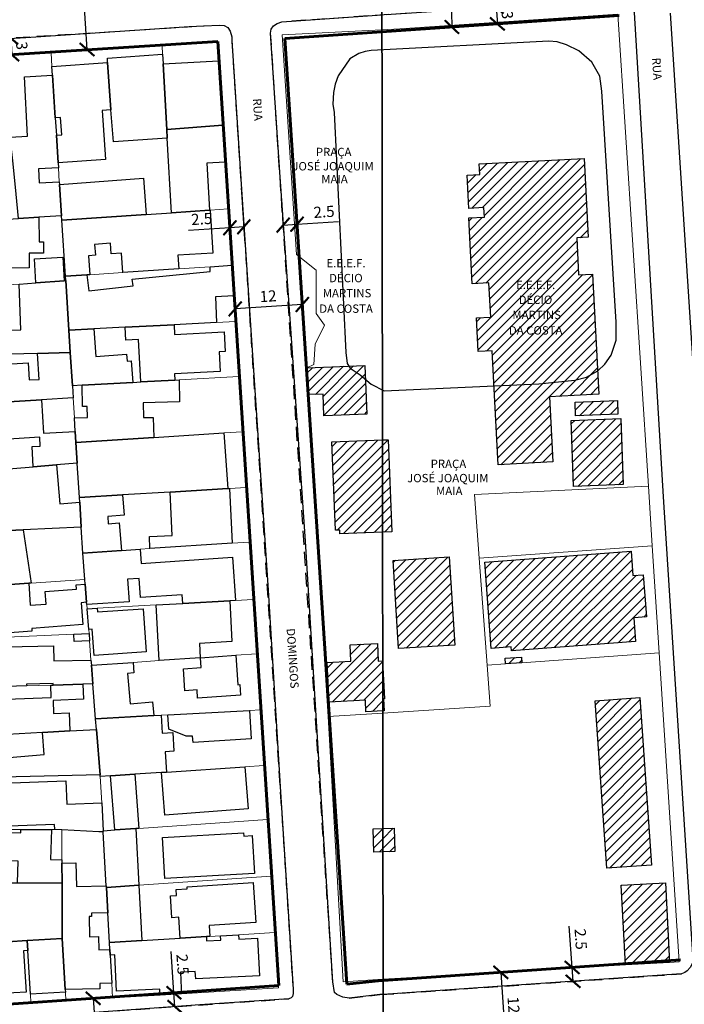
# Model space of a CAD drawing. Units: millimetres. Extents: x 285502 to 287975, y 1679636 to 1682668.
# Drawn here: x 286907 to 287026, y 1681765 to 1681942 of the extents above; entities that cross this region are included whole.
import ezdxf

# ---------------------------------------------------------------- set-up
doc = ezdxf.new("R2010")
doc.units = ezdxf.units.MM
doc.header["$MEASUREMENT"] = 0
doc.header["$PDMODE"] = 2
doc.header["$PDSIZE"] = 2
doc.linetypes.add('DASHED2', pattern=[0.375, 0.25, -0.125])
for name, color, linetype in [('_cotas', 7, 'Continuous'), ('_meio fio', 7, 'DASHED2'), ('Edificacoes', 2, 'Continuous'), ('Escola_Publica_Privada', 6, 'Continuous'), ('Topon_de_Vias', 7, 'Continuous'), ('Topon_Escola_Publica_Privada', 7, 'Continuous'), ('Topon_Praca_Parque', 7, 'Continuous'), ('V-AREA_VERDE', 3, 'Continuous')]:
    doc.layers.add(name, color=color, linetype=linetype)
for name, color, linetype, lineweight in [('_traçado meio fio', 7, 'Continuous', 60), ('Edificacoes_Notaveis_Hatch', 8, 'Continuous', 9), ('Muro_Grade', 8, 'Continuous', 20), ('Pavimentacao_Asfaltica_Mfio', 10, 'Continuous', 30)]:
    doc.layers.add(name, color=color, linetype=linetype, lineweight=lineweight)
doc.layers.add('Malha', color=7, linetype='Continuous', plot=False)
doc.styles.add('Arial', font='arial.ttf', dxfattribs={"height": 1.5})
doc.styles.get("Standard").update_dxf_attribs({"font": 'arial.ttf'})
doc.dimstyles.new('AEROS UPV', dxfattribs={"dimtxt": 2, "dimasz": 2.5, "dimexe": 1.25, "dimexo": 0.625, "dimtad": 1, "dimdsep": 46, "dimtxsty": 'Standard', "dimblk": 'ARCHTICK', "dimcen": 2.5, "dimadec": 0, "dimazin": 0, "dimtfac": 1, "dimtmove": 0, "dimatfit": 3, "dimfxl": 1, "dimtzin": 0, "dimarcsym": 0})

# ---------------------------------------------------------------- blocks, each defined once
blk = doc.blocks.new('_ArchTick')
at = {"color": 0, "linetype": 'Continuous', "const_width": 0.15}
blk.add_lwpolyline([(-0.5, -0.5), (0.5, 0.5)], dxfattribs=at)
blk = doc.blocks.new('*D122')
at = {"layer": '_cotas', "color": 0, "lineweight": -2, "transparency": 16777216}
for p, q in [((286925.88, 1681957.22), (286916.61, 1681956.67)), ((286919.05, 1681936.83), (286917.86, 1681956.74)), ((286927.06, 1681937.3), (286917.8, 1681936.75))]:
    blk.add_line(p, q, dxfattribs=at)
at = {"layer": 'Defpoints', "color": 0, "transparency": 16777216}
for p in [(286917.86, 1681956.74), (286926.5, 1681957.26), (286927.69, 1681937.34)]:
    blk.add_point(p, dxfattribs=at)
at = {"layer": '_cotas', "color": 0, "lineweight": -2, "transparency": 16777216, "xscale": 2.5, "yscale": 2.5, "zscale": 2.5}
for p, rotation in [((286917.86, 1681956.74), 93.40302900270234), ((286919.05, 1681936.83), 273.4030290027023)]:
    blk.add_blockref('_ArchTick', p, dxfattribs=dict(at, rotation=rotation))
at = {"layer": '_cotas', "color": 0, "transparency": 16777216, "insert": (286920.1, 1681946.88), "char_height": 2, "attachment_point": 5, "rotation": 273.403}
blk.add_mtext('20', dxfattribs=at)
blk = doc.blocks.new('*D126')
at = {"layer": '_cotas', "color": 0, "lineweight": -2, "transparency": 16777216}
for p, q in [((286983.39, 1681960.82), (286982.76, 1681960.8)), ((286984.01, 1681960.83), (286984.57, 1681940.88)), ((286985.2, 1681940.89), (286985.82, 1681940.91))]:
    blk.add_line(p, q, dxfattribs=at)
at = {"layer": 'Defpoints', "color": 0, "transparency": 16777216}
for p in [(286984.01, 1681960.83), (286984.57, 1681940.88), (286984.57, 1681940.88)]:
    blk.add_point(p, dxfattribs=at)
at = {"layer": '_cotas', "color": 0, "lineweight": -2, "transparency": 16777216, "xscale": 2.5, "yscale": 2.5, "zscale": 2.5}
for p, rotation in [((286984.01, 1681960.83), 91.59740571468643), ((286984.57, 1681940.88), 271.5974057146864)]:
    blk.add_blockref('_ArchTick', p, dxfattribs=dict(at, rotation=rotation))
at = {"layer": '_cotas', "color": 0, "transparency": 16777216, "insert": (286985.94, 1681950.9), "char_height": 2, "attachment_point": 5, "rotation": 271.5974}
blk.add_mtext('20', dxfattribs=at)
blk = doc.blocks.new('*D391')
at = {"layer": '_cotas', "color": 0, "lineweight": -2, "transparency": 16777216}
for p, q in [((286992.74, 1681771.05), (286992.11, 1681771.01)), ((286993.36, 1681771.1), (286994.19, 1681759.13)), ((286994.81, 1681759.17), (286995.43, 1681759.21))]:
    blk.add_line(p, q, dxfattribs=at)
at = {"layer": 'Defpoints', "color": 0, "transparency": 16777216}
for p in [(286993.36, 1681771.1), (286994.19, 1681759.13), (286994.19, 1681759.13)]:
    blk.add_point(p, dxfattribs=at)
at = {"layer": '_cotas', "color": 0, "lineweight": -2, "transparency": 16777216, "xscale": 2.5, "yscale": 2.5, "zscale": 2.5}
for p, rotation in [((286993.36, 1681771.1), 93.94420182406701), ((286994.19, 1681759.13), 273.944201824067)]:
    blk.add_blockref('_ArchTick', p, dxfattribs=dict(at, rotation=rotation))
at = {"layer": '_cotas', "color": 0, "transparency": 16777216, "insert": (286995.4, 1681765.22), "char_height": 2, "attachment_point": 5, "rotation": 273.9442}
blk.add_mtext('12', dxfattribs=at)
blk = doc.blocks.new('*D392')
at = {"layer": '_cotas', "color": 0, "lineweight": -2, "transparency": 16777216}
for p, q in [((287006.17, 1681771.98), (287005.65, 1681779.4)), ((287006.34, 1681769.49), (287006.17, 1681771.98)), ((287006.79, 1681772.02), (287007.41, 1681772.07)), ((287006.96, 1681769.53), (287007.59, 1681769.57))]:
    blk.add_line(p, q, dxfattribs=at)
at = {"layer": 'Defpoints', "color": 0, "transparency": 16777216}
for p in [(287006.17, 1681771.98), (287006.17, 1681771.98), (287006.34, 1681769.49)]:
    blk.add_point(p, dxfattribs=at)
at = {"layer": '_cotas', "color": 0, "lineweight": -2, "transparency": 16777216, "xscale": 2.5, "yscale": 2.5, "zscale": 2.5}
for p, rotation in [((287006.17, 1681771.98), 93.94420182273048), ((287006.34, 1681769.49), 273.9442018227305)]:
    blk.add_blockref('_ArchTick', p, dxfattribs=dict(at, rotation=rotation))
at = {"layer": '_cotas', "color": 0, "transparency": 16777216, "insert": (287007.47, 1681777.05), "char_height": 2, "attachment_point": 5, "rotation": 273.9442}
blk.add_mtext('2.5', dxfattribs=at)
blk = doc.blocks.new('*D394')
at = {"layer": '_cotas', "color": 0, "lineweight": -2, "transparency": 16777216}
for p, q in [((286919.53, 1681766.39), (286918.91, 1681766.35)), ((286920.15, 1681766.44), (286920.98, 1681754.46)), ((286920.35, 1681754.42), (286919.73, 1681754.38))]:
    blk.add_line(p, q, dxfattribs=at)
at = {"layer": 'Defpoints', "color": 0, "transparency": 16777216}
for p in [(286920.15, 1681766.44), (286920.98, 1681754.46), (286920.98, 1681754.46)]:
    blk.add_point(p, dxfattribs=at)
at = {"layer": '_cotas', "color": 0, "lineweight": -2, "transparency": 16777216, "xscale": 2.5, "yscale": 2.5, "zscale": 2.5}
for p, rotation in [((286920.15, 1681766.44), 93.92819276490785), ((286920.98, 1681754.46), 273.9281927649078)]:
    blk.add_blockref('_ArchTick', p, dxfattribs=dict(at, rotation=rotation))
at = {"layer": '_cotas', "color": 0, "transparency": 16777216, "insert": (286922.19, 1681760.56), "char_height": 2, "attachment_point": 5, "rotation": 273.9282}
blk.add_mtext('12', dxfattribs=at)
blk = doc.blocks.new('*D395')
at = {"layer": '_cotas', "color": 0, "lineweight": -2, "transparency": 16777216}
for p, q in [((286934.65, 1681767.43), (286934.14, 1681774.85)), ((286934.83, 1681764.94), (286934.65, 1681767.43)), ((286935.28, 1681767.47), (286935.9, 1681767.52)), ((286935.45, 1681764.98), (286936.07, 1681765.02))]:
    blk.add_line(p, q, dxfattribs=at)
at = {"layer": 'Defpoints', "color": 0, "transparency": 16777216}
for p in [(286934.65, 1681767.43), (286934.65, 1681767.43), (286934.83, 1681764.94)]:
    blk.add_point(p, dxfattribs=at)
at = {"layer": '_cotas', "color": 0, "lineweight": -2, "transparency": 16777216, "xscale": 2.5, "yscale": 2.5, "zscale": 2.5}
for p, rotation in [((286934.65, 1681767.43), 93.92819276458799), ((286934.83, 1681764.94), 273.928192764588)]:
    blk.add_blockref('_ArchTick', p, dxfattribs=dict(at, rotation=rotation))
at = {"layer": '_cotas', "color": 0, "transparency": 16777216, "insert": (286935.96, 1681772.5), "char_height": 2, "attachment_point": 5, "rotation": 273.9282}
blk.add_mtext('2.5', dxfattribs=at)
blk = doc.blocks.new('*D644')
at = {"layer": '_cotas', "color": 0, "lineweight": -2, "transparency": 16777216}
for p, q in [((286991.91, 1681944.38), (286991.29, 1681944.34)), ((286992.53, 1681944.43), (286992.74, 1681941.43)), ((286992.12, 1681941.39), (286991.49, 1681941.35))]:
    blk.add_line(p, q, dxfattribs=at)
at = {"layer": 'Defpoints', "color": 0, "transparency": 16777216}
for p in [(286992.53, 1681944.43), (286992.74, 1681941.43), (286992.74, 1681941.43)]:
    blk.add_point(p, dxfattribs=at)
at = {"layer": '_cotas', "color": 0, "lineweight": -2, "transparency": 16777216, "xscale": 2.5, "yscale": 2.5, "zscale": 2.5}
for p, rotation in [((286992.53, 1681944.43), 93.9052296411759), ((286992.74, 1681941.43), 273.9052296411759)]:
    blk.add_blockref('_ArchTick', p, dxfattribs=dict(at, rotation=rotation))
at = {"layer": '_cotas', "color": 0, "transparency": 16777216, "insert": (286994.28, 1681943.04), "char_height": 2, "attachment_point": 5, "rotation": 273.9052}
blk.add_mtext('3', dxfattribs=at)
blk = doc.blocks.new('*D645')
at = {"layer": '_cotas', "color": 0, "lineweight": -2, "transparency": 16777216}
for p, q in [((286904.72, 1681938.87), (286904.09, 1681938.83)), ((286905.34, 1681938.91), (286905.53, 1681935.91)), ((286904.91, 1681935.87), (286904.28, 1681935.83))]:
    blk.add_line(p, q, dxfattribs=at)
at = {"layer": 'Defpoints', "color": 0, "transparency": 16777216}
for p in [(286905.34, 1681938.91), (286905.53, 1681935.91), (286905.53, 1681935.91)]:
    blk.add_point(p, dxfattribs=at)
at = {"layer": '_cotas', "color": 0, "lineweight": -2, "transparency": 16777216, "xscale": 2.5, "yscale": 2.5, "zscale": 2.5}
for p, rotation in [((286905.34, 1681938.91), 93.61665882388755), ((286905.53, 1681935.91), 273.6166588238876)]:
    blk.add_blockref('_ArchTick', p, dxfattribs=dict(at, rotation=rotation))
at = {"layer": '_cotas', "color": 0, "transparency": 16777216, "insert": (286907.08, 1681937.51), "char_height": 2, "attachment_point": 5, "rotation": 273.6167}
blk.add_mtext('3', dxfattribs=at)
blk = doc.blocks.new('*D646')
at = {"layer": '_cotas', "color": 0, "lineweight": -2, "transparency": 16777216}
for p, q in [((286953.98, 1681909.89), (286954.36, 1681904.05)), ((286956.47, 1681910.05), (286956.86, 1681904.22)), ((286954.28, 1681905.3), (286956.77, 1681905.46)), ((286956.77, 1681905.46), (286964.2, 1681905.95))]:
    blk.add_line(p, q, dxfattribs=at)
at = {"layer": 'Defpoints', "color": 0, "transparency": 16777216}
for p in [(286953.94, 1681910.51), (286956.43, 1681910.67), (286956.77, 1681905.46)]:
    blk.add_point(p, dxfattribs=at)
at = {"layer": '_cotas', "color": 0, "lineweight": -2, "transparency": 16777216, "xscale": 2.5, "yscale": 2.5, "zscale": 2.5}
for p, rotation in [((286954.28, 1681905.3), 183.7466412693605), ((286956.77, 1681905.46), 3.746641269360523)]:
    blk.add_blockref('_ArchTick', p, dxfattribs=dict(at, rotation=rotation))
at = {"layer": '_cotas', "color": 0, "transparency": 16777216, "insert": (286961.63, 1681907.43), "char_height": 2, "attachment_point": 5, "rotation": 3.7466}
blk.add_mtext('2.5', dxfattribs=at)
blk = doc.blocks.new('*D647')
at = {"layer": '_cotas', "color": 0, "lineweight": -2, "transparency": 16777216}
for p, q in [((286946.87, 1681910.29), (286947.29, 1681903.74)), ((286944.37, 1681910.13), (286944.8, 1681903.58)), ((286947.21, 1681904.99), (286944.71, 1681904.82)), ((286944.71, 1681904.82), (286937.29, 1681904.34))]:
    blk.add_line(p, q, dxfattribs=at)
at = {"layer": 'Defpoints', "color": 0, "transparency": 16777216}
for p in [(286944.33, 1681910.75), (286946.83, 1681910.91), (286944.71, 1681904.82)]:
    blk.add_point(p, dxfattribs=at)
at = {"layer": '_cotas', "color": 0, "lineweight": -2, "transparency": 16777216, "xscale": 2.5, "yscale": 2.5, "zscale": 2.5}
for p, rotation in [((286944.71, 1681904.82), 183.6951830900349), ((286947.21, 1681904.99), 3.695183090034959)]:
    blk.add_blockref('_ArchTick', p, dxfattribs=dict(at, rotation=rotation))
at = {"layer": '_cotas', "color": 0, "transparency": 16777216, "insert": (286939.65, 1681906.15), "char_height": 2, "attachment_point": 5, "rotation": 3.6952}
blk.add_mtext('2.5', dxfattribs=at)
blk = doc.blocks.new('*D648')
at = {"layer": '_cotas', "color": 0, "lineweight": -2, "transparency": 16777216}
for p, q in [((286945.63, 1681890.66), (286945.57, 1681891.51)), ((286957.72, 1681891.04), (286945.66, 1681890.26)), ((286957.69, 1681891.44), (286957.64, 1681892.29))]:
    blk.add_line(p, q, dxfattribs=at)
at = {"layer": 'Defpoints', "color": 0, "transparency": 16777216}
for p in [(286945.66, 1681890.26), (286945.67, 1681890.04), (286957.73, 1681890.82)]:
    blk.add_point(p, dxfattribs=at)
at = {"layer": '_cotas', "color": 0, "lineweight": -2, "transparency": 16777216, "xscale": 2.5, "yscale": 2.5, "zscale": 2.5}
for p, rotation in [((286945.66, 1681890.26), 183.6951830904599), ((286957.72, 1681891.04), 3.6951830904599)]:
    blk.add_blockref('_ArchTick', p, dxfattribs=dict(at, rotation=rotation))
at = {"layer": '_cotas', "color": 0, "transparency": 16777216, "insert": (286951.58, 1681892.28), "char_height": 2, "attachment_point": 5, "rotation": 3.6952}
blk.add_mtext('12', dxfattribs=at)

msp = doc.modelspace()

# ---------------------------------------------------------------- hatches: boundary and pattern name
at = {"layer": 'Edificacoes_Notaveis_Hatch'}
h = msp.add_hatch(dxfattribs=at)
h.set_pattern_fill('ANSI31', color=256, scale=10)
h.paths.add_polyline_path([(286992.892, 1681862.249), (286991.83, 1681882.739), (286989.293, 1681882.607), (286988.98, 1681888.636), (286991.548, 1681888.77), (286991.228, 1681894.93), (286988.223, 1681894.773), (286987.609, 1681906.576), (286990.432, 1681906.723), (286990.342, 1681908.445), (286987.631, 1681908.304), (286987.319, 1681914.295), (286989.589, 1681914.413), (286989.492, 1681916.28), (287008.329, 1681917.26), (287009.065, 1681903.11), (287007, 1681903.002), (287007.345, 1681896.375), (287009.817, 1681896.504), (287010.941, 1681874.91), (287002.1, 1681874.45), (287002.708, 1681862.759)])
h = msp.add_hatch(dxfattribs=at)
h.set_pattern_fill('ANSI31', color=256, scale=10)
h.paths.add_polyline_path([(286958.679, 1681874.854), (286958.499, 1681879.696), (286968.953, 1681880.086), (286969.28, 1681871.361), (286961.577, 1681871.072), (286961.431, 1681874.96)])
h = msp.add_hatch(dxfattribs=at)
h.set_pattern_fill('ANSI31', color=256, scale=10)
h.paths.add_polyline_path([(287006.798, 1681871.043), (287006.703, 1681873.486), (287014.297, 1681873.78), (287014.392, 1681871.334)])
h = msp.add_hatch(dxfattribs=at)
h.set_pattern_fill('ANSI31', color=256, scale=10)
h.paths.add_polyline_path([(287015.361, 1681858.698), (287006.444, 1681858.354), (287005.986, 1681870.199), (287014.903, 1681870.544)])
h = msp.add_hatch(dxfattribs=at)
h.set_pattern_fill('ANSI31', color=256, scale=10)
h.paths.add_polyline_path([(286972.109, 1681850.169), (286964.456, 1681849.861), (286964.429, 1681850.535), (286963.661, 1681850.504), (286963.023, 1681866.348), (286972.09, 1681866.71)])
h = msp.add_hatch(dxfattribs=at)
h.set_pattern_fill('ANSI31', color=256, scale=10)
h.paths.add_polyline_path([(286973.124, 1681866.751), (286973.788, 1681850.236), (286972.109, 1681850.169), (286972.09, 1681866.71)])
h = msp.add_hatch(dxfattribs=at)
h.set_pattern_fill('ANSI31', color=256, scale=10)
h.paths.add_polyline_path([(287017.582, 1681830.527), (286995.281, 1681828.864), (286995.23, 1681829.547), (286991.643, 1681829.28), (286990.487, 1681844.765), (287016.758, 1681846.726), (287017.083, 1681842.374), (287018.947, 1681842.513), (287019.512, 1681834.952), (287017.269, 1681834.784)])
h = msp.add_hatch(dxfattribs=at)
h.set_pattern_fill('ANSI31', color=256, scale=10)
h.paths.add_polyline_path([(286985.079, 1681829.856), (286974.987, 1681829.24), (286974.022, 1681845.093), (286984.116, 1681845.707)])
h = msp.add_hatch(dxfattribs=at)
h.set_pattern_fill('ANSI31', color=256, scale=10)
h.paths.add_polyline_path([(286972.134, 1681827.045), (286972.136, 1681827), (286972.147, 1681818.075), (286969.15, 1681817.916), (286969.041, 1681819.976), (286962.558, 1681819.632), (286962.179, 1681826.766), (286966.442, 1681826.992), (286966.287, 1681829.925), (286971.19, 1681830.185), (286971.359, 1681827.006)])
h = msp.add_hatch(dxfattribs=at)
h.set_pattern_fill('ANSI31', color=256, scale=10)
h.paths.add_polyline_path([(286997.124, 1681826.715), (286994.193, 1681826.505), (286994.136, 1681827.549), (286997.065, 1681827.716)])
h = msp.add_hatch(dxfattribs=at)
h.set_pattern_fill('ANSI31', color=256, scale=10)
h.paths.add_polyline_path([(286972.136, 1681827), (286972.494, 1681820.229), (286972.29, 1681820.219), (286972.403, 1681818.088), (286972.147, 1681818.075)])
h = msp.add_hatch(dxfattribs=at)
h.set_pattern_fill('ANSI31', color=256, scale=10)
h.paths.add_polyline_path([(287010.309, 1681819.882), (287018.36, 1681820.44), (287020.432, 1681790.359), (287012.38, 1681789.805)])
h = msp.add_hatch(dxfattribs=at)
h.set_pattern_fill('ANSI31', color=256, scale=10)
h.paths.add_polyline_path([(286970.553, 1681792.692), (286970.45, 1681796.889), (286972.172, 1681796.933), (286972.177, 1681792.732)])
h = msp.add_hatch(dxfattribs=at)
h.set_pattern_fill('ANSI31', color=256, scale=10)
h.paths.add_polyline_path([(286972.172, 1681796.933), (286974.225, 1681796.985), (286974.332, 1681792.786), (286972.177, 1681792.732)])
h = msp.add_hatch(dxfattribs=at)
h.set_pattern_fill('ANSI31', color=256, scale=10)
h.paths.add_polyline_path([(287023.644, 1681772.884), (287015.731, 1681772.424), (287015.004, 1681786.753), (287022.916, 1681787.156)])

# ---------------------------------------------------------------- linework, layer by layer
at = {"layer": '_meio fio', "ltscale": 10}
msp.add_line((287014.433, 1681945.921), (286955.045, 1681941.867), dxfattribs=at)
for points in [[(286883.843, 1681937.549), (286940.069, 1681941.102)], [(286963.186, 1681769.288), (286952.022, 1681939.774)], [(286945.065, 1681938.196), (286956.019, 1681768.58)], [(286966.106, 1681766.483), (286971.645, 1681767.094), (287025.837, 1681770.83)], [(286897.918, 1681762.403), (286955.265, 1681766.341)]]:
    msp.add_lwpolyline(points, dxfattribs=at)
at = {"layer": '_traçado meio fio'}
msp.add_line((287014.637, 1681942.928), (286954.589, 1681938.829), dxfattribs=at)
for points in [[(286965.713, 1681768.955), (286954.589, 1681938.829)], [(286885.11, 1681934.623), (286942.556, 1681938.254)], [(286942.556, 1681938.254), (286953.505, 1681768.726)], [(286965.713, 1681768.955), (286971.422, 1681769.584), (287025.665, 1681773.324)], [(286898.022, 1681764.916), (286953.505, 1681768.726)]]:
    msp.add_lwpolyline(points, dxfattribs=at)
at = {"layer": 'Edificacoes', "flags": 128}
for points in [[(286933.369, 1681922.453), (286933.459, 1681920.912), (286923.774, 1681920.259), (286923.335, 1681925.984), (286922.724, 1681934.518), (286922.697, 1681935.285), (286932.608, 1681935.998), (286932.698, 1681934.277)], [(286912.851, 1681932.217), (286912.751, 1681933.807), (286922.724, 1681934.518), (286923.335, 1681925.984), (286921.747, 1681925.871), (286922.375, 1681917.099), (286913.851, 1681916.49), (286913.541, 1681921.432), (286914.535, 1681921.507), (286914.312, 1681924.625), (286913.341, 1681924.554)], [(286942.672, 1681934.788), (286943.413, 1681923.273), (286933.369, 1681922.453), (286932.698, 1681934.277)], [(286905.758, 1681916.28), (286905.268, 1681921.082), (286908.384, 1681921.251), (286907.803, 1681931.941), (286912.851, 1681932.217), (286913.341, 1681924.554), (286913.541, 1681921.432), (286913.851, 1681916.49), (286913.911, 1681915.57), (286910.338, 1681915.378), (286910.473, 1681912.906), (286914.071, 1681913.099), (286914.101, 1681912.589), (286914.461, 1681906.977), (286910.42, 1681906.727), (286906.748, 1681906.497), (286906.308, 1681910.828)], [(286943.413, 1681923.273), (286943.843, 1681916.621), (286940.562, 1681916.438), (286941.042, 1681907.967), (286934.209, 1681907.507), (286933.459, 1681920.912), (286933.369, 1681922.453)], [(286914.461, 1681906.977), (286914.101, 1681912.589), (286929.161, 1681913.75), (286929.667, 1681907.197), (286914.511, 1681906.166)], [(286915.161, 1681896.102), (286914.511, 1681906.166), (286929.667, 1681907.197), (286934.209, 1681907.507), (286941.042, 1681907.967), (286941.142, 1681907.977), (286941.64, 1681900.284), (286935.349, 1681899.873), (286935.51, 1681897.453), (286925.486, 1681896.793), (286925.221, 1681900.252), (286923.388, 1681900.111), (286923.238, 1681902.047), (286920.418, 1681901.83), (286920.568, 1681899.892), (286919.308, 1681899.795), (286919.573, 1681896.393), (286919.033, 1681896.363)], [(286888.511, 1681903.915), (286898.957, 1681904.103), (286898.925, 1681905.066), (286901.641, 1681905.073), (286901.65, 1681902.39), (286902.924, 1681902.394), (286902.907, 1681906.266), (286906.748, 1681906.497), (286910.42, 1681906.727), (286910.438, 1681902.291), (286911.208, 1681902.294), (286911.216, 1681900.249), (286908.63, 1681900.24), (286908.639, 1681897.613), (286901.947, 1681897.589), (286901.959, 1681894.206), (286889.363, 1681894.161), (286889.345, 1681899.237), (286888.528, 1681899.234)], [(286914.931, 1681895.302), (286909.879, 1681894.932), (286909.621, 1681899.269), (286914.684, 1681899.565)], [(286945.033, 1681898.093), (286945.393, 1681892.581), (286942.116, 1681892.439), (286942.312, 1681887.829), (286934.689, 1681887.419), (286925.906, 1681886.949), (286920.273, 1681886.649), (286915.772, 1681886.409), (286915.211, 1681895.322), (286915.161, 1681896.102), (286919.033, 1681896.363), (286919.354, 1681893.493), (286927.314, 1681894.38), (286927.159, 1681895.599), (286941.169, 1681896.974), (286941.192, 1681897.833)], [(286906.878, 1681894.712), (286909.879, 1681894.932), (286914.931, 1681895.302), (286915.211, 1681895.322), (286915.772, 1681886.409), (286916.032, 1681882.407), (286910.179, 1681882.257), (286890.622, 1681881.747), (286890.54, 1681884.298), (286889.818, 1681884.275), (286889.574, 1681891.95), (286898.052, 1681892.219), (286898.07, 1681891.643), (286903.567, 1681891.818), (286903.739, 1681886.386), (286907.135, 1681886.493)], [(286934.819, 1681877.475), (286928.697, 1681877.125), (286928.288, 1681884.735), (286926.033, 1681884.614), (286925.906, 1681886.949), (286934.689, 1681887.419), (286934.782, 1681885.659), (286943.693, 1681886.137), (286943.882, 1681882.604), (286942.793, 1681882.546), (286942.983, 1681879.004), (286934.761, 1681878.564)], [(286916.032, 1681882.407), (286915.772, 1681886.409), (286920.273, 1681886.649), (286920.638, 1681881.689), (286926.165, 1681882.099), (286926.257, 1681880.858), (286927.002, 1681880.913), (286927.286, 1681877.045), (286918.173, 1681876.525), (286916.412, 1681876.425)], [(286889.871, 1681872.633), (286889.361, 1681879.586), (286894.79, 1681879.904), (286894.838, 1681879.082), (286895.704, 1681879.133), (286895.665, 1681879.808), (286908.46, 1681880.555), (286908.639, 1681877.487), (286910.455, 1681877.593), (286910.179, 1681882.257), (286916.032, 1681882.407), (286916.412, 1681876.425), (286916.552, 1681874.264), (286910.9, 1681873.914), (286898.015, 1681873.133)], [(286918.173, 1681876.525), (286927.286, 1681877.045), (286928.697, 1681877.125), (286934.819, 1681877.475), (286935.58, 1681877.515), (286935.68, 1681873.556), (286929.149, 1681873.392), (286929.216, 1681870.723), (286930.946, 1681870.766), (286931.038, 1681867.171), (286917.052, 1681866.271), (286916.932, 1681868.251), (286916.772, 1681870.712), (286919.122, 1681870.768), (286919.073, 1681872.744), (286918.263, 1681872.724)], [(286916.932, 1681868.251), (286917.052, 1681866.271), (286917.292, 1681862.529), (286913.551, 1681862.229), (286909.379, 1681861.899), (286909.168, 1681865.525), (286910.66, 1681865.614), (286910.566, 1681867.186), (286904.062, 1681866.799), (286904.199, 1681864.493), (286892.519, 1681863.797), (286892.077, 1681871.218), (286898.111, 1681871.577), (286898.015, 1681873.133), (286910.9, 1681873.914), (286911.254, 1681867.911)], [(286917.292, 1681862.529), (286917.052, 1681866.271), (286931.038, 1681867.171), (286943.633, 1681867.971), (286944.323, 1681857.987), (286933.979, 1681857.367), (286925.446, 1681856.857), (286917.682, 1681856.397)], [(286907.578, 1681850.594), (286894.353, 1681849.994), (286894.187, 1681852.045), (286896.124, 1681852.199), (286895.69, 1681857.658), (286901.527, 1681858.121), (286901.276, 1681861.249), (286909.379, 1681861.899), (286913.551, 1681862.229), (286914.14, 1681855.221), (286917.732, 1681855.516), (286918.013, 1681851.055)], [(286945.093, 1681848.173), (286930.347, 1681847.193), (286930.248, 1681849.384), (286934.348, 1681849.577), (286933.979, 1681857.367), (286944.323, 1681857.987), (286944.633, 1681858.007)], [(286917.732, 1681855.516), (286917.682, 1681856.397), (286925.446, 1681856.857), (286925.739, 1681853.185), (286922.759, 1681852.946), (286922.861, 1681851.67), (286924.834, 1681851.828), (286925.235, 1681846.853), (286918.313, 1681846.393), (286918.013, 1681851.055)], [(286891.562, 1681846.613), (286891.352, 1681849.864), (286894.353, 1681849.994), (286907.578, 1681850.594), (286909.029, 1681841.011), (286908.569, 1681840.981), (286894.183, 1681839.99), (286893.598, 1681846.791)], [(286918.313, 1681846.393), (286925.235, 1681846.853), (286928.577, 1681847.073), (286928.743, 1681844.552), (286945.173, 1681845.656), (286945.694, 1681837.899), (286944.683, 1681837.849), (286936.25, 1681837.359), (286936.149, 1681838.918), (286928.653, 1681838.414), (286928.423, 1681841.829), (286926.322, 1681841.688), (286926.594, 1681837.645), (286919.013, 1681837.139), (286918.973, 1681837.559), (286918.733, 1681840.811), (286918.663, 1681841.671)], [(286892.563, 1681831.147), (286892.002, 1681839.84), (286894.183, 1681839.99), (286908.569, 1681840.981), (286908.861, 1681837.032), (286911.683, 1681837.244), (286911.514, 1681839.477), (286917.131, 1681839.9), (286917.072, 1681840.682), (286918.733, 1681840.811), (286918.973, 1681837.559), (286917.969, 1681837.481), (286918.264, 1681833.566), (286909.114, 1681832.876), (286909.15, 1681832.402)], [(286936.25, 1681837.359), (286944.683, 1681837.849), (286945.084, 1681830.503), (286939.242, 1681830.186), (286939.381, 1681827.595), (286932.028, 1681827.095), (286931.488, 1681837.089)], [(286919.343, 1681832.667), (286919.063, 1681836.379), (286920.864, 1681836.489), (286920.91, 1681835.821), (286929.157, 1681836.381), (286929.683, 1681828.636), (286920.305, 1681827.999), (286919.984, 1681832.713)], [(286919.403, 1681831.927), (286919.493, 1681830.637), (286916.711, 1681830.534), (286916.662, 1681831.807)], [(286893.143, 1681822.073), (286892.713, 1681828.736), (286896.082, 1681828.797), (286896.07, 1681829.411), (286913.052, 1681829.739), (286913.104, 1681827.042), (286919.753, 1681827.165), (286919.823, 1681826.255), (286920.083, 1681822.903), (286918.313, 1681822.853), (286912.941, 1681822.683), (286912.939, 1681822.954), (286908.201, 1681822.862), (286908.209, 1681822.543)], [(286939.451, 1681827.605), (286945.754, 1681828.036), (286946.127, 1681822.75), (286946.504, 1681822.777), (286946.64, 1681820.867), (286938.908, 1681820.316), (286938.801, 1681821.814), (286936.632, 1681821.659), (286936.348, 1681825.632), (286939.573, 1681825.862)], [(286920.083, 1681822.903), (286919.823, 1681826.255), (286927.306, 1681826.775), (286927.48, 1681824.89), (286926.305, 1681824.783), (286926.802, 1681819.319), (286930.789, 1681819.682), (286931.018, 1681817.201), (286920.584, 1681816.641)], [(286912.941, 1681822.683), (286918.313, 1681822.853), (286918.406, 1681820.136), (286912.937, 1681819.943), (286913.02, 1681817.584), (286915.866, 1681817.684), (286915.982, 1681814.45), (286911.02, 1681814.17), (286898.415, 1681813.47), (286898.401, 1681813.797), (286894.166, 1681813.648), (286894.081, 1681816.045), (286898.247, 1681816.192), (286898.115, 1681819.927), (286912.628, 1681820.438), (286912.55, 1681822.673)], [(286923.245, 1681806.407), (286921.424, 1681806.287), (286921.404, 1681806.547), (286920.744, 1681814.71), (286920.584, 1681816.641), (286931.018, 1681817.201), (286932.358, 1681817.271), (286932.545, 1681814.074), (286934.44, 1681814.185), (286934.637, 1681810.822), (286933.095, 1681810.731), (286933.309, 1681807.077), (286932.438, 1681807.017), (286927.626, 1681806.697)], [(286933.579, 1681817.341), (286948.235, 1681818.132), (286948.545, 1681813.049), (286938.093, 1681812.406), (286938.02, 1681813.51), (286936.876, 1681813.507), (286933.715, 1681814.768)], [(286903.777, 1681806.137), (286898.975, 1681806.027), (286898.708, 1681809.161), (286911.353, 1681810.221), (286911.02, 1681814.17), (286915.982, 1681814.45), (286920.744, 1681814.71), (286921.404, 1681806.547)], [(286932.438, 1681807.017), (286933.309, 1681807.077), (286947.404, 1681808.008), (286947.976, 1681800.452), (286933.025, 1681799.313)], [(286894.463, 1681801.715), (286894.193, 1681805.917), (286898.975, 1681806.027), (286903.777, 1681806.137), (286903.821, 1681805.06), (286915.258, 1681805.49), (286915.415, 1681801.316), (286921.684, 1681801.555), (286921.964, 1681796.523), (286921.974, 1681796.373), (286921.164, 1681796.343), (286914.531, 1681796.673), (286913.261, 1681796.733), (286913.228, 1681797.643), (286903.304, 1681797.27), (286903.125, 1681802.041)], [(286923.245, 1681806.407), (286927.626, 1681806.697), (286928.357, 1681796.963), (286927.786, 1681796.923), (286924.035, 1681796.673)], [(286906.538, 1681787.179), (286906.66, 1681791.091), (286900.318, 1681791.295), (286900.48, 1681796.361), (286907.173, 1681796.147), (286907.188, 1681796.753), (286912.64, 1681796.763), (286912.471, 1681791.343), (286914.551, 1681791.281), (286914.551, 1681790.731), (286914.571, 1681787.109)], [(286928.367, 1681786.759), (286922.534, 1681786.359), (286922.514, 1681786.649), (286921.974, 1681796.303), (286921.974, 1681796.373), (286921.964, 1681796.523), (286924.035, 1681796.673), (286927.786, 1681796.923)], [(286932.618, 1681795.343), (286947.155, 1681796.177), (286947.189, 1681795.587), (286948.722, 1681795.675), (286949.113, 1681788.879), (286933.043, 1681787.953)], [(286915.131, 1681767.992), (286914.601, 1681777.165), (286914.601, 1681777.215), (286914.571, 1681787.109), (286914.551, 1681790.731), (286917.041, 1681790.782), (286917.135, 1681786.53), (286922.514, 1681786.649), (286922.534, 1681786.359), (286922.784, 1681781.787), (286919.823, 1681781.724), (286919.836, 1681781.144), (286919.435, 1681781.135), (286919.516, 1681777.488), (286921.132, 1681777.524), (286921.184, 1681775.17), (286923.155, 1681775.215), (286923.215, 1681774.204), (286923.495, 1681769.162), (286921.329, 1681769.116), (286921.351, 1681768.132)], [(286904.787, 1681787.189), (286906.538, 1681787.179), (286914.571, 1681787.109), (286914.601, 1681777.215), (286914.601, 1681777.165), (286908.299, 1681776.805), (286904.787, 1681776.605), (286904.786, 1681779.483), (286899.108, 1681779.474), (286899.107, 1681780.125), (286897.916, 1681780.123), (286897.911, 1681783.533), (286899.189, 1681783.535), (286899.185, 1681786.455), (286904.787, 1681786.464)], [(286922.534, 1681786.359), (286928.367, 1681786.759), (286928.867, 1681776.825), (286923.085, 1681776.485), (286922.784, 1681781.787)], [(286940.481, 1681777.516), (286935.78, 1681777.235), (286935.548, 1681780.993), (286934.271, 1681780.914), (286934.027, 1681784.825), (286935.107, 1681784.892), (286935.039, 1681785.988), (286937.043, 1681786.114), (286937.02, 1681786.484), (286948.892, 1681787.226), (286949.341, 1681780.049), (286940.955, 1681779.525), (286941.082, 1681777.546)], [(286936.01, 1681767.272), (286932.178, 1681767.031), (286932.129, 1681768.101), (286924.323, 1681767.729), (286924.013, 1681774.247), (286923.215, 1681774.204), (286923.155, 1681775.215), (286923.085, 1681776.485), (286928.867, 1681776.825), (286935.78, 1681777.235), (286940.481, 1681777.516), (286940.519, 1681776.776), (286943.053, 1681776.896), (286943.012, 1681777.666), (286946.274, 1681777.856), (286946.309, 1681777.088), (286949.68, 1681777.249), (286950.003, 1681770.463), (286938.561, 1681769.919), (286938.498, 1681771.25), (286935.829, 1681771.123), (286935.964, 1681768.282)], [(286904.787, 1681776.605), (286908.299, 1681776.805), (286908.399, 1681775.005), (286907.663, 1681774.962), (286908.088, 1681767.543), (286903.665, 1681767.29), (286903.696, 1681766.761), (286897.644, 1681766.415), (286897.312, 1681772.212), (286896.657, 1681772.174), (286896.434, 1681776.125)], [(286908.399, 1681775.005), (286908.299, 1681776.805), (286914.601, 1681777.165), (286915.131, 1681767.992), (286915.161, 1681767.552), (286908.869, 1681767.171)]]:
    msp.add_lwpolyline(points, close=True, dxfattribs=at)
at = {"layer": 'Escola_Publica_Privada', "flags": 128}
for points in [[(286992.892, 1681862.249), (286991.83, 1681882.739), (286989.293, 1681882.607), (286988.98, 1681888.636), (286991.548, 1681888.77), (286991.228, 1681894.93), (286988.223, 1681894.773), (286987.609, 1681906.576), (286990.432, 1681906.723), (286990.342, 1681908.445), (286987.631, 1681908.304), (286987.319, 1681914.295), (286989.589, 1681914.413), (286989.492, 1681916.28), (287008.329, 1681917.26), (287009.065, 1681903.11), (287007, 1681903.002), (287007.345, 1681896.375), (287009.817, 1681896.504), (287010.941, 1681874.91), (287002.1, 1681874.45), (287002.708, 1681862.759)], [(286958.679, 1681874.854), (286958.499, 1681879.696), (286968.953, 1681880.086), (286969.28, 1681871.361), (286961.577, 1681871.072), (286961.431, 1681874.96)], [(287006.798, 1681871.043), (287006.703, 1681873.486), (287014.297, 1681873.78), (287014.392, 1681871.334)], [(287015.361, 1681858.698), (287006.444, 1681858.354), (287005.986, 1681870.199), (287014.903, 1681870.544)], [(287017.582, 1681830.527), (286995.281, 1681828.864), (286995.23, 1681829.547), (286991.643, 1681829.28), (286990.487, 1681844.765), (287016.758, 1681846.726), (287017.083, 1681842.374), (287018.947, 1681842.513), (287019.512, 1681834.952), (287017.269, 1681834.784)], [(286985.079, 1681829.856), (286974.987, 1681829.24), (286974.022, 1681845.093), (286984.116, 1681845.707)], [(286997.124, 1681826.715), (286994.193, 1681826.505), (286994.136, 1681827.549), (286997.065, 1681827.716)], [(287010.309, 1681819.882), (287018.36, 1681820.44), (287020.432, 1681790.359), (287012.38, 1681789.805)], [(287023.644, 1681772.884), (287015.731, 1681772.424), (287015.004, 1681786.753), (287022.916, 1681787.156)]]:
    msp.add_lwpolyline(points, close=True, dxfattribs=at)
for points in [[(286972.109, 1681850.169), (286964.456, 1681849.861), (286964.429, 1681850.535), (286963.661, 1681850.504), (286963.023, 1681866.348), (286972.09, 1681866.71)], [(286972.09, 1681866.71), (286973.124, 1681866.751)], [(286973.124, 1681866.751), (286973.788, 1681850.236), (286972.109, 1681850.169)], [(286972.147, 1681818.075), (286969.15, 1681817.916), (286969.041, 1681819.976), (286962.558, 1681819.632), (286962.179, 1681826.766), (286966.442, 1681826.992), (286966.287, 1681829.925), (286971.19, 1681830.185), (286971.359, 1681827.006), (286972.134, 1681827.045)], [(286972.134, 1681827.045), (286972.136, 1681827)], [(286972.136, 1681827), (286972.494, 1681820.229), (286972.29, 1681820.219), (286972.403, 1681818.088), (286972.147, 1681818.075)], [(286970.553, 1681792.692), (286970.45, 1681796.889), (286972.172, 1681796.933)], [(286972.172, 1681796.933), (286974.225, 1681796.985), (286974.332, 1681792.786), (286972.177, 1681792.732)], [(286972.177, 1681792.732), (286970.553, 1681792.692)]]:
    msp.add_lwpolyline(points, dxfattribs=at)
at = {"layer": 'Malha', "flags": 128}
for points in [[(286489.274, 1682111.989), (286971.8, 1682112.568), (286972.453, 1681558.309), (286489.951, 1681557.73), (286489.274, 1682111.989)], [(286971.8, 1682112.568), (287454.326, 1682113.125), (287454.955, 1681558.867), (286972.453, 1681558.309), (286971.8, 1682112.568)]]:
    msp.add_lwpolyline(points, close=True, dxfattribs=at)
at = {"layer": 'Muro_Grade', "flags": 128}
for points in [[(286972.003, 1681940.375), (286975.225, 1681940.54), (287014.411, 1681943.211), (287019.883, 1681858.388)], [(286962.33, 1681817.031), (286960.269, 1681849.944), (286958.679, 1681874.854), (286958.499, 1681879.696), (286959.799, 1681880.266), (286959.999, 1681883.938), (286961.7, 1681887.359), (286960.189, 1681889.42), (286960.179, 1681897.233), (286956.648, 1681900.034), (286954.077, 1681939.46), (286972.003, 1681940.375)], [(286912.6, 1681936.218), (286932.518, 1681937.509)], [(286943.413, 1681923.273), (286942.672, 1681934.788), (286942.462, 1681938.149), (286932.518, 1681937.509)], [(286932.518, 1681937.509), (286932.608, 1681935.998), (286932.698, 1681934.277), (286933.369, 1681922.453)], [(286903.777, 1681935.648), (286912.6, 1681936.218)], [(286912.6, 1681936.218), (286912.751, 1681933.807), (286912.851, 1681932.217), (286913.341, 1681924.554), (286913.541, 1681921.432), (286913.851, 1681916.49), (286913.911, 1681915.57), (286914.071, 1681913.099), (286914.101, 1681912.589), (286914.461, 1681906.977)], [(286943.413, 1681923.273), (286933.369, 1681922.453)], [(286943.413, 1681923.273), (286943.843, 1681916.621), (286944.383, 1681908.197)], [(286934.209, 1681907.507), (286933.459, 1681920.912), (286933.369, 1681922.453)], [(286906.748, 1681906.497), (286910.42, 1681906.727), (286914.461, 1681906.977)], [(286914.461, 1681906.977), (286914.511, 1681906.166)], [(286934.209, 1681907.507), (286929.667, 1681907.197), (286914.511, 1681906.166)], [(286944.383, 1681908.197), (286941.142, 1681907.977), (286941.042, 1681907.967), (286934.209, 1681907.507)], [(286944.383, 1681908.197), (286945.033, 1681898.093)], [(286914.511, 1681906.166), (286915.161, 1681896.102)], [(286945.033, 1681898.093), (286941.192, 1681897.833), (286935.51, 1681897.453), (286925.486, 1681896.793), (286919.573, 1681896.393), (286919.033, 1681896.363), (286915.161, 1681896.102)], [(286945.033, 1681898.093), (286945.393, 1681892.581), (286945.683, 1681888.009)], [(286888.401, 1681892.701), (286903.867, 1681892.931), (286903.857, 1681894.502), (286906.878, 1681894.712), (286909.879, 1681894.932), (286914.931, 1681895.302), (286915.211, 1681895.322)], [(286915.161, 1681896.102), (286915.211, 1681895.322)], [(286915.211, 1681895.322), (286915.772, 1681886.409)], [(286945.684, 1681888.009), (286942.312, 1681887.829), (286934.689, 1681887.419), (286925.906, 1681886.949), (286920.273, 1681886.649), (286915.772, 1681886.409)], [(286945.684, 1681888.009), (286946.324, 1681878.125)], [(286915.772, 1681886.409), (286916.032, 1681882.407)], [(286889.201, 1681881.707), (286890.622, 1681881.747), (286910.179, 1681882.257), (286916.032, 1681882.407)], [(286916.032, 1681882.407), (286916.412, 1681876.425)], [(286916.412, 1681876.425), (286918.173, 1681876.525), (286927.286, 1681877.045), (286928.697, 1681877.125), (286934.819, 1681877.475), (286935.58, 1681877.515), (286946.324, 1681878.125)], [(286946.324, 1681878.125), (286946.964, 1681868.181)], [(286916.412, 1681876.425), (286916.552, 1681874.264)], [(286889.871, 1681872.633), (286898.015, 1681873.133), (286910.9, 1681873.914), (286916.552, 1681874.264)], [(286916.552, 1681874.264), (286916.772, 1681870.712), (286916.932, 1681868.251), (286917.052, 1681866.271)], [(286946.964, 1681868.181), (286943.633, 1681867.971), (286931.038, 1681867.171), (286917.052, 1681866.271)], [(286946.964, 1681868.181), (286947.604, 1681858.187)], [(286917.052, 1681866.271), (286917.292, 1681862.529)], [(286890.672, 1681860.408), (286901.276, 1681861.249), (286909.379, 1681861.899), (286913.551, 1681862.229), (286917.292, 1681862.529)], [(286917.292, 1681862.529), (286917.682, 1681856.397)], [(286917.682, 1681856.397), (286925.446, 1681856.857), (286933.979, 1681857.367), (286944.323, 1681857.987), (286944.633, 1681858.007), (286947.604, 1681858.187)], [(286947.604, 1681858.187), (286948.235, 1681848.384)], [(287019.883, 1681858.388), (286988.66, 1681856.907), (286989.501, 1681845.482)], [(287020.573, 1681847.683), (287019.883, 1681858.388)], [(286918.013, 1681851.055), (286917.732, 1681855.516), (286917.682, 1681856.397)], [(286918.013, 1681851.055), (286907.578, 1681850.594), (286894.353, 1681849.994), (286891.352, 1681849.864)], [(286918.013, 1681851.055), (286918.313, 1681846.393)], [(286918.313, 1681846.393), (286925.235, 1681846.853), (286928.577, 1681847.073), (286930.347, 1681847.193), (286945.093, 1681848.173), (286948.235, 1681848.384)], [(286948.235, 1681848.384), (286948.895, 1681838.089)], [(287020.573, 1681847.683), (286989.501, 1681845.482)], [(287021.814, 1681828.496), (287020.573, 1681847.683)], [(286918.313, 1681846.393), (286918.663, 1681841.671)], [(286989.501, 1681845.482), (286990.921, 1681826.275)], [(286892.002, 1681839.84), (286894.183, 1681839.99), (286908.569, 1681840.981), (286909.029, 1681841.011), (286918.663, 1681841.671)], [(286918.663, 1681841.671), (286918.733, 1681840.811), (286918.973, 1681837.559), (286919.013, 1681837.139), (286919.063, 1681836.379)], [(286919.063, 1681836.379), (286920.864, 1681836.489), (286931.488, 1681837.089), (286936.25, 1681837.359), (286944.683, 1681837.849), (286945.694, 1681837.899), (286948.895, 1681838.089)], [(286948.895, 1681838.089), (286949.525, 1681828.296)], [(286919.403, 1681831.927), (286919.343, 1681832.667), (286919.063, 1681836.379)], [(286919.403, 1681831.927), (286916.662, 1681831.807), (286892.583, 1681830.757)], [(286919.403, 1681831.927), (286919.493, 1681830.637), (286919.753, 1681827.165), (286919.823, 1681826.255)], [(286919.823, 1681826.255), (286927.306, 1681826.775), (286932.028, 1681827.095), (286939.381, 1681827.595), (286939.451, 1681827.605), (286945.754, 1681828.036), (286949.525, 1681828.296)], [(286949.525, 1681828.296), (286950.175, 1681818.242)], [(287021.814, 1681828.496), (287025.395, 1681772.984), (287023.644, 1681772.884), (287015.731, 1681772.424), (286975.435, 1681770.053), (286972.204, 1681769.848)], [(287021.814, 1681828.496), (286997.124, 1681826.715), (286994.193, 1681826.505), (286990.921, 1681826.275)], [(286919.823, 1681826.255), (286920.083, 1681822.903)], [(286990.921, 1681826.275), (286991.462, 1681818.892), (286972.147, 1681817.658)], [(286893.143, 1681822.073), (286908.209, 1681822.543), (286912.55, 1681822.673), (286912.941, 1681822.683), (286918.313, 1681822.853), (286920.083, 1681822.903)], [(286920.584, 1681816.641), (286920.083, 1681822.903)], [(286920.584, 1681816.641), (286931.018, 1681817.201), (286932.358, 1681817.271), (286933.579, 1681817.341), (286948.235, 1681818.132), (286950.175, 1681818.242)], [(286920.744, 1681814.71), (286920.584, 1681816.641)], [(286950.175, 1681818.242), (286950.816, 1681808.228)], [(286972.147, 1681817.658), (286962.33, 1681817.031)], [(286972.204, 1681769.848), (286965.021, 1681769.392), (286962.78, 1681809.748), (286962.33, 1681817.031)], [(286893.723, 1681813.2), (286898.415, 1681813.47), (286911.02, 1681814.17), (286915.982, 1681814.45), (286920.744, 1681814.71)], [(286921.404, 1681806.547), (286920.744, 1681814.71)], [(286921.424, 1681806.287), (286923.245, 1681806.407), (286927.626, 1681806.697), (286932.438, 1681807.017), (286933.309, 1681807.077), (286947.404, 1681808.008), (286950.816, 1681808.228)], [(286950.816, 1681808.228), (286951.446, 1681798.554)], [(286921.404, 1681806.547), (286903.777, 1681806.137), (286898.975, 1681806.027), (286894.193, 1681805.917)], [(286921.424, 1681806.287), (286921.404, 1681806.547)], [(286921.964, 1681796.523), (286921.684, 1681801.555), (286921.424, 1681806.287)], [(286921.964, 1681796.523), (286924.035, 1681796.673), (286927.786, 1681796.923), (286928.357, 1681796.963), (286951.446, 1681798.554)], [(286951.446, 1681798.554), (286952.096, 1681788.39)], [(286894.783, 1681796.733), (286907.188, 1681796.753), (286912.64, 1681796.763), (286912.71, 1681796.763), (286913.261, 1681796.733), (286914.531, 1681796.673)], [(286921.974, 1681796.303), (286921.164, 1681796.343), (286914.531, 1681796.673)], [(286914.531, 1681796.673), (286914.551, 1681791.281), (286914.551, 1681790.731), (286914.571, 1681787.109)], [(286921.964, 1681796.523), (286921.974, 1681796.373), (286921.974, 1681796.303)], [(286921.974, 1681796.303), (286922.514, 1681786.649), (286922.534, 1681786.359)], [(286922.534, 1681786.359), (286928.367, 1681786.759), (286952.096, 1681788.39)], [(286952.096, 1681788.39), (286952.416, 1681783.438), (286952.766, 1681778.246)], [(286895.394, 1681787.269), (286904.787, 1681787.189), (286906.538, 1681787.179), (286914.571, 1681787.109)], [(286914.571, 1681787.109), (286914.601, 1681777.215), (286914.601, 1681777.165)], [(286922.534, 1681786.359), (286922.784, 1681781.787), (286923.085, 1681776.485)], [(286952.766, 1681778.246), (286946.274, 1681777.856), (286943.012, 1681777.666), (286941.082, 1681777.546), (286940.481, 1681777.516), (286935.78, 1681777.235), (286928.867, 1681776.825), (286923.085, 1681776.485)], [(286923.645, 1681766.511), (286932.178, 1681767.031), (286936.01, 1681767.272), (286953.427, 1681768.342), (286952.766, 1681778.246)], [(286896.114, 1681776.105), (286896.434, 1681776.125), (286904.787, 1681776.605), (286908.299, 1681776.805)], [(286908.959, 1681765.611), (286896.844, 1681764.861), (286896.114, 1681776.105)], [(286914.601, 1681777.165), (286908.299, 1681776.805)], [(286908.299, 1681776.805), (286908.399, 1681775.005), (286908.869, 1681767.171), (286908.959, 1681765.611)], [(286915.251, 1681765.991), (286915.161, 1681767.552), (286915.131, 1681767.992), (286914.601, 1681777.165)], [(286923.645, 1681766.511), (286923.495, 1681769.162), (286923.215, 1681774.204), (286923.155, 1681775.215), (286923.085, 1681776.485)], [(286915.251, 1681765.991), (286908.959, 1681765.611)], [(286923.645, 1681766.511), (286915.251, 1681765.991)]]:
    msp.add_lwpolyline(points, dxfattribs=at)
at = {"layer": 'Pavimentacao_Asfaltica_Mfio', "flags": 128}
for points in [[(287089.423, 1681948.364), (287091.66, 1681912.384), (287095.326, 1681852.642), (287100.27, 1681778.371), (287100.038, 1681777.083), (287099.513, 1681776.266), (287098.988, 1681775.768), (287098.52, 1681775.446), (287089.809, 1681774.935), (287038.11, 1681771.52), (287037.383, 1681771.544), (287036.543, 1681771.713), (287035.894, 1681771.988), (287035.543, 1681772.288), (287035.191, 1681772.789), (287034.964, 1681773.415), (287034.717, 1681774.705), (287034.158, 1681782.641), (287030.765, 1681835.953), (287023.853, 1681943.348)], [(286972.785, 1681943.14), (287014.433, 1681945.921), (287015.729, 1681945.673), (287016.398, 1681945.047), (287017.068, 1681944.129), (287017.32, 1681943.503), (287022.511, 1681856.529), (287027.881, 1681773.357), (287027.807, 1681772.73), (287027.361, 1681771.957), (287026.836, 1681771.355), (287026.388, 1681771.056), (287025.837, 1681770.83), (286994.457, 1681768.675), (286972.207, 1681767.133)], [(286972.207, 1681767.133), (286971.645, 1681767.094), (286966.106, 1681766.483), (286965.003, 1681766.67), (286963.937, 1681767.144), (286963.473, 1681767.457), (286963.169, 1681769.399), (286960.751, 1681808.349), (286958.257, 1681848.553), (286955.613, 1681887.54), (286953.691, 1681914.822), (286952.022, 1681939.774), (286952.134, 1681940.514), (286952.509, 1681941.091), (286953.21, 1681941.53), (286954.037, 1681941.795), (286972, 1681943.084)], [(286883.843, 1681937.549), (286908.043, 1681939.015), (286937.368, 1681940.992), (286942.77, 1681941.213), (286943.66, 1681941.127), (286944.325, 1681940.79), (286944.777, 1681940.126), (286945.029, 1681939.136), (286945.055, 1681938.447), (286947.046, 1681908.069), (286948.702, 1681882.829), (286951.578, 1681839.719), (286953.842, 1681802.51), (286956.052, 1681768.072), (286956.053, 1681767.282), (286955.979, 1681766.768), (286955.703, 1681766.505), (286955.265, 1681766.341), (286939.299, 1681765.251), (286916.328, 1681763.573), (286897.918, 1681762.403)]]:
    msp.add_lwpolyline(points, dxfattribs=at)
at = {"layer": 'V-AREA_VERDE'}
msp.add_lwpolyline([(286966.284, 1681879.622), (286968.084, 1681878.422), (286970.084, 1681876.732), (286972.394, 1681875.512), (287000.204, 1681876.773), (287006.664, 1681877.463), (287008.744, 1681877.973), (287010.784, 1681879.113), (287012.034, 1681880.323), (287013.204, 1681881.913), (287014.094, 1681884.633), (287014.094, 1681887.853), (287011.502, 1681929.333), (287011.152, 1681932.033), (287009.742, 1681934.573), (287007.382, 1681936.603), (287005.192, 1681937.653), (287003.502, 1681938.193), (287001.992, 1681938.343), (286970.062, 1681936.642), (286968.982, 1681936.482), (286967.872, 1681936.092), (286966.222, 1681935.172), (286966.222, 1681935.172), (286964.162, 1681932.122), (286963.642, 1681930.632), (286963.333, 1681929.132), (286963.223, 1681927.002), (286963.423, 1681925.542), (286965.544, 1681882.412), (286965.794, 1681880.462), (286966.284, 1681879.622)], close=True, dxfattribs=at)

# ---------------------------------------------------------------- texts
at = {"layer": 'Topon_de_Vias', "style": 'Arial'}
for s, rotation, p in [('RUA', 273.7891, (287020.528, 1681935.32)), ('RUA', 274.07708, (286948.819, 1681927.998)), ('DOMINGOS', 273.75773, (286954.891, 1681832.842))]:
    msp.add_text(s, height=1.5, rotation=rotation, dxfattribs=at).set_placement(p)
at = {"layer": 'Topon_Escola_Publica_Privada', "style": 'Arial'}
for s, p in [('E.E.E.F.', (286962.049, 1681897.714)), ('DÉCIO', (286962.523, 1681895.037)), ('E.E.E.F.', (286996.104, 1681893.812)), ('MARTINS', (286961.385, 1681892.323)), ('DÉCIO', (286996.578, 1681891.136)), ('DA COSTA', (286960.754, 1681889.545)), ('MARTINS', (286995.441, 1681888.421)), ('DA COSTA', (286994.809, 1681885.643))]:
    msp.add_text(s, height=1.5, dxfattribs=at).set_placement(p)
at = {"layer": 'Topon_Praca_Parque', "style": 'Arial'}
for s, p in [('PRAÇA', (286960.151, 1681917.682)), ('JOSÉ JOAQUIM', (286955.926, 1681915.124)), ('MAIA', (286961.121, 1681912.811)), ('PRAÇA', (286980.765, 1681861.672)), ('JOSÉ JOAQUIM', (286976.539, 1681859.114)), ('MAIA', (286981.734, 1681856.801))]:
    msp.add_text(s, height=1.5, dxfattribs=at).set_placement(p)

# ---------------------------------------------------------------- dimensions: what is measured, and where the dimension line sits
at = {"layer": '_cotas'}
for p1, p2, distance, picture, middle in [((286984.014, 1681960.833), (286984.57, 1681940.876), 0, '*D126', (286985.938, 1681950.9)), ((286927.686, 1681937.342), (286926.502, 1681957.258), 8.655, '*D122', (286920.097, 1681946.884))]:
    dim = msp.add_aligned_dim(p1=p1, p2=p2, distance=distance, text='20', dimstyle='AEROS UPV', dxfattribs=at)
    dim.commit()
    dim.dimension.update_dxf_attribs({"geometry": picture, "text_midpoint": middle})
for p1, p2, distance, picture, middle in [((286992.535, 1681944.427), (286992.739, 1681941.433), 0, '*D644', (286994.28, 1681943.042)), ((286905.342, 1681938.907), (286905.532, 1681935.913), 0, '*D645', (286907.081, 1681937.514)), ((286946.827, 1681910.911), (286944.332, 1681910.75), 5.938, '*D647', (286939.649, 1681906.147)), ((286953.938, 1681910.51), (286956.433, 1681910.673), -5.22, '*D646', (286961.626, 1681907.431)), ((287006.338, 1681769.486), (287006.166, 1681771.98), 0, '*D392', (287007.467, 1681777.051)), ((286934.825, 1681764.937), (286934.654, 1681767.432), 0, '*D395', (286935.956, 1681772.503)), ((286993.36, 1681771.097), (286994.185, 1681759.125), 0, '*D391', (286995.398, 1681765.223)), ((286920.154, 1681766.436), (286920.976, 1681754.464), 0, '*D394', (286922.19, 1681760.562))]:
    dim = msp.add_aligned_dim(p1=p1, p2=p2, distance=distance, dimstyle='AEROS UPV', dxfattribs=at)
    dim.commit()
    dim.dimension.update_dxf_attribs({"geometry": picture, "text_midpoint": middle})
dim = msp.add_aligned_dim(p1=(286957.733, 1681890.82), p2=(286945.67, 1681890.041), distance=-0.224, dimstyle='AEROS UPV', override={"dimdec": 0}, dxfattribs=at)
dim.commit()
dim.dimension.update_dxf_attribs({"geometry": '*D648', "text_midpoint": (286951.582, 1681892.28)})

doc.saveas('drawing.dxf')
